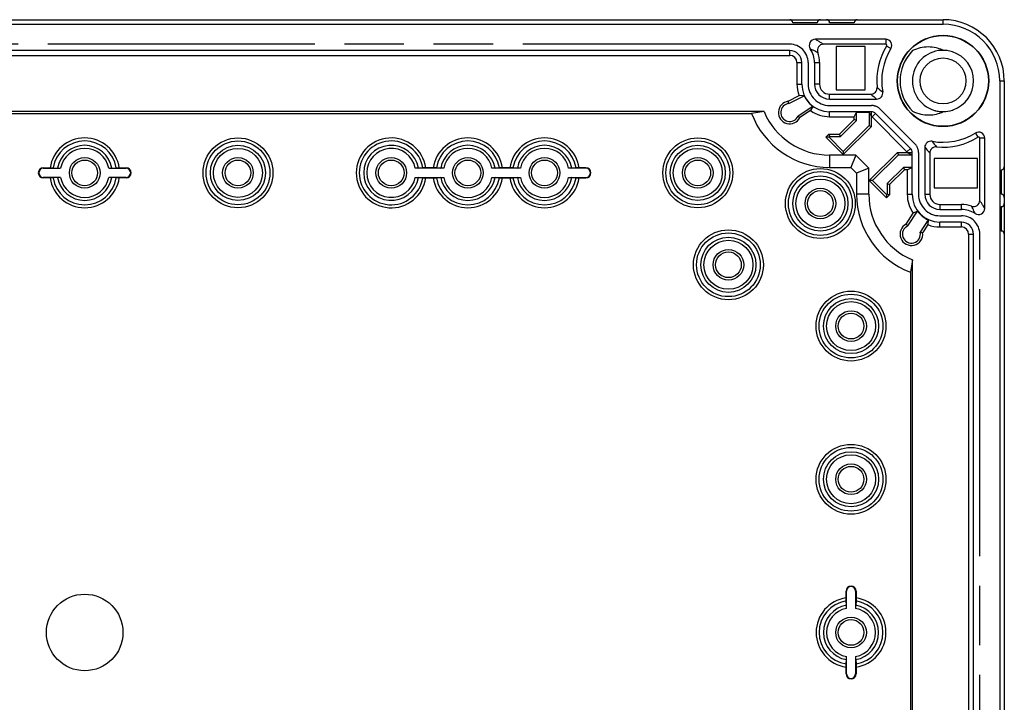
# Model space of a CAD drawing. Units: millimetres. Extents: x 12 to 202, y 7 to 290.
# Drawn here: x 77 to 109, y 118 to 140 of the extents above; entities that cross this region are included whole.
import ezdxf

# ---------------------------------------------------------------- set-up
doc = ezdxf.new("R2010")
doc.units = ezdxf.units.MM
doc.header["$LTSCALE"] = 19.36
doc.linetypes.add('PHANTOM', pattern=[0.8, 0.45, -0.05, 0.1, -0.05, 0.1, -0.05])
doc.layers.get('0').update_dxf_attribs({"linetype": 'CONTINUOUS'})
doc.layers.add('CURVE', color=7, linetype='CONTINUOUS')
doc.layers.add('EDGEFEAT', color=7, linetype='CONTINUOUS')

msp = doc.modelspace()

# ---------------------------------------------------------------- linework, layer by layer
at = {"color": 7, "linetype": 'CONTINUOUS'}
for p, q in [((51, 139.85), (107, 139.85)), ((107, 139.85), (107, 140)), ((104.466, 139.126), (103.514, 139.126)), ((103.514, 139.126), (103.514, 137.714)), ((104.466, 137.714), (104.466, 139.126)), ((105.131, 139.36), (105.131, 139.197)), ((105.301, 139.055), (105.162, 139.141)), ((102, 138.993), (56, 138.993)), ((56, 138.834), (102, 138.834)), ((102, 138.834), (102, 138.993)), ((102.234, 138.6), (102.393, 138.6)), ((102.234, 138.6), (102.234, 137.9)), ((102.393, 137.9), (102.393, 138.6)), ((102.807, 138.6), (102.97, 138.6)), ((102.807, 138.6), (102.807, 137.9)), ((102.97, 138.6), (102.97, 137.9)), ((102.234, 137.9), (102.393, 137.9)), ((102.97, 137.9), (102.807, 137.9)), ((108.85, 138), (109, 138)), ((108.85, 138), (108.85, 102)), ((101.95, 137.337), (102.304, 137.521)), ((101.972, 137.263), (102.468, 137.52)), ((102.468, 137.52), (102.304, 137.521)), ((103.3, 137.407), (103.3, 137.57)), ((103.514, 137.714), (104.466, 137.714)), ((101.972, 137.263), (101.95, 137.337)), ((102.753, 137.167), (102.271, 136.854)), ((102.753, 137.167), (102.682, 137.031)), ((103.3, 137.407), (104.835, 137.407)), ((101.162, 137), (56.838, 137)), ((57.246, 136.942), (100.754, 136.942)), ((101.162, 137), (100.754, 136.942)), ((102.271, 136.854), (102.33, 136.803)), ((102.682, 137.031), (102.33, 136.803)), ((104.664, 136.993), (103.3, 136.993)), ((103.3, 136.834), (103.3, 136.993)), ((103.3, 136.834), (104.104, 136.834)), ((104.104, 136.834), (104.18, 136.985)), ((104.104, 136.745), (104.104, 136.834)), ((104.18, 136.985), (104.589, 136.985)), ((104.18, 136.714), (104.18, 136.985)), ((104.589, 136.985), (104.589, 136.544)), ((104.589, 136.985), (104.664, 136.834)), ((104.664, 136.513), (104.664, 136.993)), ((104.689, 136.824), (104.801, 136.936)), ((105.936, 135.801), (104.801, 136.936)), ((103.62, 136.26), (104.104, 136.745)), ((103.651, 136.184), (104.18, 136.714)), ((104.589, 136.544), (103.747, 135.703)), ((104.664, 136.513), (103.747, 135.596)), ((104.18, 136.714), (104.104, 136.745)), ((104.589, 136.544), (104.664, 136.513)), ((104.689, 136.824), (105.824, 135.689)), ((103.182, 136.162), (103.28, 136.26)), ((103.28, 136.26), (103.62, 136.26)), ((103.311, 136.184), (103.28, 136.26)), ((103.651, 136.184), (103.62, 136.26)), ((108.055, 136.301), (108.141, 136.162)), ((103.289, 136.162), (103.182, 136.162)), ((103.747, 135.596), (103.182, 136.162)), ((103.289, 136.162), (103.311, 136.184)), ((103.747, 135.703), (103.289, 136.162)), ((103.311, 136.184), (103.651, 136.184)), ((108.36, 136.131), (108.197, 136.131)), ((104.159, 135.58), (103.3, 135.58)), ((103.3, 135.58), (103.3, 135.18)), ((103.747, 135.703), (103.747, 135.596)), ((104.159, 135.58), (103.993, 135.18)), ((104.58, 135.159), (104.159, 135.58)), ((104.596, 134.747), (105.513, 135.664)), ((104.703, 134.747), (105.544, 135.589)), ((105.513, 135.664), (105.993, 135.664)), ((105.544, 135.589), (105.513, 135.664)), ((105.544, 135.589), (105.985, 135.589)), ((105.824, 135.689), (105.936, 135.801)), ((105.834, 135.664), (105.985, 135.589)), ((105.985, 135.589), (105.985, 135.18)), ((105.993, 134.3), (105.993, 135.664)), ((106.407, 135.835), (106.407, 134.3)), ((108.126, 135.466), (106.714, 135.466)), ((106.714, 135.466), (106.714, 134.514)), ((108.126, 134.514), (108.126, 135.466)), ((77.65, 135.15), (77.65, 135.164)), ((77.65, 135.164), (77.871, 135.164)), ((77.65, 135.15), (78.215, 135.15)), ((77.972, 135.163), (78.114, 135.151)), ((79.785, 135.15), (80.35, 135.15)), ((79.886, 135.151), (80.028, 135.163)), ((80.129, 135.164), (80.35, 135.164)), ((80.35, 135.15), (80.35, 135.164)), ((90.715, 135.15), (89.785, 135.15)), ((89.886, 135.151), (90.028, 135.163)), ((90.371, 135.164), (90.129, 135.164)), ((90.472, 135.163), (90.614, 135.151)), ((93.215, 135.15), (92.285, 135.15)), ((92.386, 135.151), (92.528, 135.163)), ((92.871, 135.164), (92.629, 135.164)), ((92.972, 135.163), (93.114, 135.151)), ((95.35, 135.15), (94.785, 135.15)), ((94.886, 135.151), (95.028, 135.163)), ((95.35, 135.164), (95.129, 135.164)), ((95.35, 135.15), (95.35, 135.164)), ((103.3, 135.18), (103.993, 135.18)), ((103.993, 135.18), (104.18, 134.993)), ((104.58, 135.159), (104.18, 134.993)), ((104.18, 134.993), (104.18, 134.3)), ((104.58, 134.3), (104.58, 135.159)), ((105.714, 135.18), (105.184, 134.651)), ((105.745, 135.104), (105.26, 134.62)), ((105.985, 135.18), (105.714, 135.18)), ((105.714, 135.18), (105.745, 135.104)), ((105.834, 135.104), (105.745, 135.104)), ((105.834, 135.104), (105.985, 135.18)), ((105.834, 135.104), (105.834, 134.3)), ((77.65, 134.85), (77.65, 134.836)), ((78.215, 134.85), (77.65, 134.85)), ((77.871, 134.836), (77.65, 134.836)), ((78.114, 134.849), (77.972, 134.837)), ((80.35, 134.85), (79.785, 134.85)), ((80.028, 134.837), (79.886, 134.849)), ((80.35, 134.836), (80.129, 134.836)), ((80.35, 134.85), (80.35, 134.836)), ((89.785, 134.85), (90.715, 134.85)), ((90.028, 134.837), (89.886, 134.849)), ((90.129, 134.836), (90.371, 134.836)), ((90.614, 134.849), (90.472, 134.837)), ((92.285, 134.85), (93.215, 134.85)), ((92.528, 134.837), (92.386, 134.849)), ((92.629, 134.836), (92.871, 134.836)), ((93.114, 134.849), (92.972, 134.837)), ((94.785, 134.85), (95.35, 134.85)), ((95.028, 134.837), (94.886, 134.849)), ((95.129, 134.836), (95.35, 134.836)), ((95.35, 134.85), (95.35, 134.836)), ((104.703, 134.747), (104.596, 134.747)), ((105.162, 134.182), (104.596, 134.747)), ((105.162, 134.289), (104.703, 134.747)), ((105.184, 134.651), (105.26, 134.62)), ((105.184, 134.651), (105.184, 134.311)), ((105.26, 134.62), (105.26, 134.28)), ((104.58, 134.3), (104.18, 134.3)), ((105.184, 134.311), (105.162, 134.289)), ((105.162, 134.289), (105.162, 134.182)), ((105.26, 134.28), (105.162, 134.182)), ((105.184, 134.311), (105.26, 134.28)), ((105.834, 134.3), (105.993, 134.3)), ((106.407, 134.3), (106.57, 134.3)), ((106.714, 134.514), (108.126, 134.514)), ((106.9, 133.97), (107.6, 133.97)), ((106.9, 133.97), (106.9, 133.807)), ((107.6, 133.807), (107.6, 133.97)), ((105.803, 133.33), (106.031, 133.682)), ((105.854, 133.271), (106.167, 133.753)), ((106.167, 133.753), (106.031, 133.682)), ((106.9, 133.807), (107.6, 133.807)), ((105.854, 133.271), (105.803, 133.33)), ((106.518, 133.469), (106.257, 133.066)), ((106.505, 133.31), (106.337, 133.05)), ((106.518, 133.469), (106.505, 133.31)), ((107.6, 133.393), (106.9, 133.393)), ((106.9, 133.234), (106.9, 133.393)), ((107.6, 133.234), (107.6, 133.393)), ((106.257, 133.066), (106.337, 133.05)), ((106.9, 133.234), (107.6, 133.234)), ((107.834, 133), (107.993, 133)), ((107.834, 133), (107.834, 107)), ((107.993, 107), (107.993, 133)), ((106, 132.162), (105.942, 131.754)), ((106, 107.838), (106, 132.162)), ((105.942, 131.754), (105.942, 108.246)), ((103.85, 121.35), (103.836, 121.35)), ((103.836, 121.129), (103.836, 121.35)), ((103.85, 120.785), (103.85, 121.35)), ((104.15, 121.35), (104.164, 121.35)), ((104.15, 121.35), (104.15, 120.785)), ((104.164, 121.35), (104.164, 121.129)), ((103.849, 120.886), (103.837, 121.028)), ((104.163, 121.028), (104.151, 120.886)), ((103.85, 118.65), (103.85, 119.215)), ((104.15, 119.215), (104.15, 118.65)), ((103.836, 118.65), (103.836, 118.871)), ((103.837, 118.972), (103.849, 119.114)), ((104.151, 119.114), (104.163, 118.972)), ((104.164, 118.871), (104.164, 118.65)), ((103.85, 118.65), (103.836, 118.65)), ((104.15, 118.65), (104.164, 118.65))]:
    msp.add_line(p, q, dxfattribs=at)
for centre, radius in [((107, 138), 1.49), ((107, 138), 1.48), ((107, 138), 0.75), ((84, 135), 1.14), ((84, 135), 1.041), ((84, 135), 0.899), ((99, 135), 1.14), ((99, 135), 1.041), ((99, 135), 0.899), ((84, 135), 0.8), ((99, 135), 0.8), ((79, 135), 0.5), ((79, 135), 0.42), ((84, 135), 0.5), ((84, 135), 0.42), ((89, 135), 0.5), ((89, 135), 0.42), ((91.5, 135), 0.5), ((91.5, 135), 0.42), ((94, 135), 0.5), ((94, 135), 0.42), ((99, 135), 0.5), ((99, 135), 0.42), ((103, 134), 1.14), ((103, 134), 1.041), ((103, 134), 0.899), ((103, 134), 0.8), ((103, 134), 0.5), ((103, 134), 0.42), ((100, 132), 1.14), ((100, 132), 1.04), ((100, 132), 0.899), ((100, 132), 0.8), ((100, 132), 0.5), ((100, 132), 0.42), ((104, 130), 1.14), ((104, 130), 1.041), ((104, 130), 0.899), ((104, 130), 0.8), ((104, 130), 0.5), ((104, 130), 0.42), ((104, 125), 1.14), ((104, 125), 1.041), ((104, 125), 0.899), ((104, 125), 0.8), ((104, 125), 0.5), ((104, 125), 0.42), ((79, 120), 1.249), ((104, 120), 0.5), ((104, 120), 0.42)]:
    msp.add_circle(centre, radius, dxfattribs=at)
for centre, radius, start, end in [((107, 138), 2, 0, 90), ((107, 138), 1.85, 0, 90), ((102.837, 139.16), 0.2, 89.9958, 213.7925), ((105.131, 139.16), 0.2, 328.1786, 90), ((105.131, 139.16), 0.0368, 328.1786, 90), ((102, 138.6), 0.393, 0, 90), ((102, 138.6), 0.234, 0, 90), ((102, 138.6), 0.807, 0, 33.7885), ((107, 138), 1.4, 135, 225), ((107, 138.001), 0.999, 82.0999, 254.0457), ((107, 138.005), 0.995, 94.2407, 95.6342), ((107, 138.007), 0.993, 90.0205, 92.8442), ((106.577, 138.169), 0.933, 63.0134, 64.8853), ((106.999, 137.996), 1.004, 72.0419, 82.6538), ((107, 138), 1, 289.2606, 72.0038), ((103.3, 137.9), 1.066, 180, 200.8541), ((103.3, 137.9), 0.907, 180, 270), ((103.3, 137.9), 0.493, 180, 270), ((103.3, 137.9), 0.33, 180, 270), ((106.995, 138), 0.995, 184.6889, 187.3443), ((103.3, 137.9), 0.915, 204.5148, 233.2353), ((102, 136.97), 0.37, 97.8209, 333.1327), ((102, 136.97), 0.294, 95.4182, 336.8829), ((103.3, 137.9), 2.72, 200.6115, 270), ((103.3, 137.9), 2.32, 202.8258, 270), ((103.3, 137.9), 1.066, 234.5758, 270), ((104.664, 136.8), 0.193, 45, 90), ((104.664, 136.8), 0.0342, 45, 90), ((106.999, 137.997), 0.997, 252.2102, 269.98), ((106.998, 137.994), 0.993, 254.7445, 255.9372), ((107.001, 138.007), 1.007, 255.9293, 261.6465), ((107, 138.003), 1.003, 262.9763, 270.0249), ((107, 137.986), 0.986, 270.0002, 270.7224), ((107, 138.003), 1.003, 270.7433, 287.9415), ((107.003, 137.991), 0.991, 287.9562, 289.252), ((108.16, 136.131), 0.2, 0, 121.8214), ((79, 135), 1.14, 8.2657, 171.7343), ((79, 135), 1.041, 9.0184, 170.9816), ((79, 135), 0.899, 9.6556, 170.3444), ((89, 135), 1.14, 8.2657, 351.7343), ((89, 135), 1.041, 9.0184, 350.9816), ((89, 135), 0.899, 9.6556, 350.3444), ((91.5, 135), 1.14, 8.2657, 171.7343), ((91.5, 135), 1.041, 9.0184, 170.9816), ((91.5, 135), 0.899, 9.6556, 170.3444), ((94, 135), 1.14, 8.2657, 171.7343), ((94, 135), 1.041, 9.0184, 170.9816), ((94, 135), 0.899, 9.6556, 170.3444), ((108.16, 136.131), 0.0368, 0, 121.8214), ((79, 135), 0.8, 10.8137, 169.1863), ((89, 135), 0.8, 10.8137, 349.1863), ((91.5, 135), 0.8, 10.8137, 169.1863), ((94, 135), 0.8, 10.8137, 169.1863), ((105.8, 135.664), 0.0342, 0, 45), ((105.8, 135.664), 0.193, 0, 45), ((77.65, 135), 0.164, 90, 270), ((77.65, 135), 0.15, 90, 270), ((80.35, 135), 0.164, 270, 90), ((80.35, 135), 0.15, 270, 90), ((95.35, 135), 0.164, 270, 90), ((95.35, 135), 0.15, 270, 90), ((79, 135), 1.14, 188.2657, 351.7343), ((79, 135), 1.041, 189.0184, 350.9816), ((79, 135), 0.899, 189.6556, 350.3444), ((79, 135), 0.8, 190.8137, 349.1863), ((91.5, 135), 1.14, 188.2657, 351.7343), ((91.5, 135), 1.041, 189.0184, 350.9816), ((91.5, 135), 0.899, 189.6556, 350.3444), ((91.5, 135), 0.8, 190.8137, 349.1863), ((94, 135), 1.14, 188.2657, 351.7343), ((94, 135), 1.041, 189.0184, 350.9816), ((94, 135), 0.899, 189.6556, 350.3444), ((94, 135), 0.8, 190.8137, 349.1863), ((106.9, 134.3), 2.72, 180, 249.3885), ((106.9, 134.3), 2.32, 180, 247.1742), ((106.9, 134.3), 1.066, 180, 215.4242), ((106.9, 134.3), 0.907, 180, 270), ((106.9, 134.3), 0.493, 180, 270), ((106.9, 134.3), 0.33, 180, 270), ((106.9, 134.3), 0.915, 216.7647, 245.3289), ((107.6, 133), 0.807, 56.2115, 90), ((108.16, 133.837), 0.2, 236.2077, 0.0041), ((105.97, 133), 0.37, 116.8673, 7.8209), ((106.9, 134.3), 1.066, 248.2576, 270), ((107.6, 133), 0.393, 0, 90), ((105.97, 133), 0.294, 113.1171, 13.0268), ((107.6, 133), 0.234, 0, 90), ((104, 121.35), 0.164, 0, 180), ((104, 121.35), 0.15, 0, 180), ((104, 120), 1.14, 98.2657, 261.7343), ((104, 120), 1.14, 278.2657, 81.7343), ((104, 120), 1.041, 99.0184, 260.9816), ((104, 120), 0.899, 99.6556, 260.3444), ((104, 120), 0.8, 100.8137, 259.1863), ((104, 120), 0.8, 280.8137, 79.1863), ((104, 120), 0.899, 279.6556, 80.3444), ((104, 120), 1.041, 279.0184, 80.9816), ((104, 118.65), 0.164, 180, 360), ((104, 118.65), 0.15, 180, 360)]:
    msp.add_arc(centre, radius, start, end, dxfattribs=at)
for points, knots in [([(106.973, 139.013), (106.909, 139.043), (106.76, 139.094), (106.515, 139.119), (106.255, 139.085), (106.089, 139.027), (106.01, 138.99)], [0, 0, 0, 0, 0.212417, 0.472513, 0.736909, 1, 1, 1, 1]), ([(102.671, 139.049), (102.699, 139.037), (102.755, 139.012), (102.836, 138.972), (102.887, 138.944), (102.913, 138.929)], [0, 0, 0, 0, 0.344346, 0.676223, 1, 1, 1, 1]), ([(106.01, 137.01), (106.095, 136.97), (106.269, 136.911), (106.534, 136.882), (106.781, 136.911), (106.932, 136.965), (107, 137)], [0, 0, 0, 0, 0.275818, 0.534256, 0.77541, 1, 1, 1, 1]), ([(77.871, 135.164), (77.884, 135.164), (77.906, 135.164), (77.94, 135.164), (77.961, 135.164), (77.972, 135.163)], [0, 0, 0, 0, 0.363416, 0.676214, 1, 1, 1, 1]), ([(78.114, 135.151), (78.125, 135.15), (78.146, 135.15), (78.18, 135.15), (78.202, 135.15), (78.215, 135.15)], [0, 0, 0, 0, 0.322858, 0.635625, 1, 1, 1, 1]), ([(79.785, 135.15), (79.798, 135.15), (79.82, 135.15), (79.854, 135.15), (79.875, 135.15), (79.886, 135.151)], [0, 0, 0, 0, 0.364375, 0.677142, 1, 1, 1, 1]), ([(80.028, 135.163), (80.039, 135.164), (80.06, 135.164), (80.094, 135.164), (80.116, 135.164), (80.129, 135.164)], [0, 0, 0, 0, 0.323786, 0.636584, 1, 1, 1, 1]), ([(89.886, 135.151), (89.881, 135.15), (89.863, 135.151), (89.83, 135.15), (89.801, 135.15), (89.785, 135.15)], [0, 0, 0, 0, 0.162601, 0.522918, 1, 1, 1, 1]), ([(90.129, 135.164), (90.113, 135.164), (90.085, 135.164), (90.051, 135.163), (90.034, 135.164), (90.028, 135.163)], [0, 0, 0, 0, 0.475528, 0.836676, 1, 1, 1, 1]), ([(90.472, 135.163), (90.466, 135.164), (90.449, 135.163), (90.415, 135.164), (90.387, 135.164), (90.371, 135.164)], [0, 0, 0, 0, 0.163324, 0.524472, 1, 1, 1, 1]), ([(90.715, 135.15), (90.699, 135.15), (90.67, 135.15), (90.637, 135.151), (90.619, 135.15), (90.614, 135.151)], [0, 0, 0, 0, 0.477082, 0.837399, 1, 1, 1, 1]), ([(92.386, 135.151), (92.381, 135.15), (92.363, 135.151), (92.33, 135.15), (92.301, 135.15), (92.285, 135.15)], [0, 0, 0, 0, 0.162601, 0.522918, 1, 1, 1, 1]), ([(92.629, 135.164), (92.613, 135.164), (92.585, 135.164), (92.551, 135.163), (92.534, 135.164), (92.528, 135.163)], [0, 0, 0, 0, 0.475528, 0.836676, 1, 1, 1, 1]), ([(92.972, 135.163), (92.966, 135.164), (92.949, 135.163), (92.915, 135.164), (92.887, 135.164), (92.871, 135.164)], [0, 0, 0, 0, 0.163324, 0.524472, 1, 1, 1, 1]), ([(93.215, 135.15), (93.199, 135.15), (93.17, 135.15), (93.137, 135.151), (93.119, 135.15), (93.114, 135.151)], [0, 0, 0, 0, 0.477082, 0.837399, 1, 1, 1, 1]), ([(94.886, 135.151), (94.881, 135.15), (94.863, 135.151), (94.83, 135.15), (94.801, 135.15), (94.785, 135.15)], [0, 0, 0, 0, 0.162601, 0.522918, 1, 1, 1, 1]), ([(95.129, 135.164), (95.113, 135.164), (95.085, 135.164), (95.051, 135.163), (95.034, 135.164), (95.028, 135.163)], [0, 0, 0, 0, 0.475528, 0.836676, 1, 1, 1, 1]), ([(77.972, 134.837), (77.961, 134.836), (77.94, 134.836), (77.906, 134.836), (77.884, 134.836), (77.871, 134.836)], [0, 0, 0, 0, 0.323786, 0.636584, 1, 1, 1, 1]), ([(78.215, 134.85), (78.202, 134.85), (78.18, 134.85), (78.146, 134.85), (78.125, 134.85), (78.114, 134.849)], [0, 0, 0, 0, 0.364375, 0.677142, 1, 1, 1, 1]), ([(79.886, 134.849), (79.875, 134.85), (79.854, 134.85), (79.82, 134.85), (79.798, 134.85), (79.785, 134.85)], [0, 0, 0, 0, 0.322858, 0.635625, 1, 1, 1, 1]), ([(80.129, 134.836), (80.116, 134.836), (80.094, 134.836), (80.06, 134.836), (80.039, 134.836), (80.028, 134.837)], [0, 0, 0, 0, 0.363416, 0.676214, 1, 1, 1, 1]), ([(89.785, 134.85), (89.801, 134.85), (89.83, 134.85), (89.863, 134.849), (89.881, 134.85), (89.886, 134.849)], [0, 0, 0, 0, 0.477082, 0.837399, 1, 1, 1, 1]), ([(90.028, 134.837), (90.034, 134.836), (90.051, 134.837), (90.085, 134.836), (90.113, 134.836), (90.129, 134.836)], [0, 0, 0, 0, 0.163324, 0.524472, 1, 1, 1, 1]), ([(90.371, 134.836), (90.387, 134.836), (90.415, 134.836), (90.449, 134.837), (90.466, 134.836), (90.472, 134.837)], [0, 0, 0, 0, 0.475528, 0.836676, 1, 1, 1, 1]), ([(90.614, 134.849), (90.619, 134.85), (90.637, 134.849), (90.67, 134.85), (90.699, 134.85), (90.715, 134.85)], [0, 0, 0, 0, 0.162601, 0.522918, 1, 1, 1, 1]), ([(92.285, 134.85), (92.301, 134.85), (92.33, 134.85), (92.363, 134.849), (92.381, 134.85), (92.386, 134.849)], [0, 0, 0, 0, 0.477082, 0.837399, 1, 1, 1, 1]), ([(92.528, 134.837), (92.534, 134.836), (92.551, 134.837), (92.585, 134.836), (92.613, 134.836), (92.629, 134.836)], [0, 0, 0, 0, 0.163324, 0.524472, 1, 1, 1, 1]), ([(92.871, 134.836), (92.887, 134.836), (92.915, 134.836), (92.949, 134.837), (92.966, 134.836), (92.972, 134.837)], [0, 0, 0, 0, 0.475528, 0.836676, 1, 1, 1, 1]), ([(93.114, 134.849), (93.119, 134.85), (93.137, 134.849), (93.17, 134.85), (93.199, 134.85), (93.215, 134.85)], [0, 0, 0, 0, 0.162601, 0.522918, 1, 1, 1, 1]), ([(94.785, 134.85), (94.801, 134.85), (94.83, 134.85), (94.863, 134.849), (94.881, 134.85), (94.886, 134.849)], [0, 0, 0, 0, 0.477082, 0.837399, 1, 1, 1, 1]), ([(95.028, 134.837), (95.034, 134.836), (95.051, 134.837), (95.085, 134.836), (95.113, 134.836), (95.129, 134.836)], [0, 0, 0, 0, 0.163324, 0.524472, 1, 1, 1, 1]), ([(108.049, 133.671), (108.037, 133.699), (108.012, 133.755), (107.972, 133.836), (107.944, 133.887), (107.929, 133.913)], [0, 0, 0, 0, 0.344328, 0.676204, 1, 1, 1, 1]), ([(103.837, 121.028), (103.836, 121.039), (103.836, 121.06), (103.836, 121.094), (103.836, 121.116), (103.836, 121.129)], [0, 0, 0, 0, 0.323786, 0.636584, 1, 1, 1, 1]), ([(104.164, 121.129), (104.164, 121.116), (104.164, 121.094), (104.164, 121.06), (104.164, 121.039), (104.163, 121.028)], [0, 0, 0, 0, 0.363416, 0.676214, 1, 1, 1, 1]), ([(103.85, 120.785), (103.85, 120.798), (103.85, 120.82), (103.85, 120.854), (103.85, 120.875), (103.849, 120.886)], [0, 0, 0, 0, 0.364375, 0.677142, 1, 1, 1, 1]), ([(104.151, 120.886), (104.15, 120.875), (104.15, 120.854), (104.15, 120.82), (104.15, 120.798), (104.15, 120.785)], [0, 0, 0, 0, 0.322858, 0.635625, 1, 1, 1, 1]), ([(103.849, 119.114), (103.85, 119.125), (103.85, 119.146), (103.85, 119.18), (103.85, 119.202), (103.85, 119.215)], [0, 0, 0, 0, 0.322858, 0.635625, 1, 1, 1, 1]), ([(104.15, 119.215), (104.15, 119.202), (104.15, 119.18), (104.15, 119.146), (104.15, 119.125), (104.151, 119.114)], [0, 0, 0, 0, 0.364375, 0.677142, 1, 1, 1, 1]), ([(103.836, 118.871), (103.836, 118.884), (103.836, 118.906), (103.836, 118.94), (103.836, 118.961), (103.837, 118.972)], [0, 0, 0, 0, 0.363416, 0.676214, 1, 1, 1, 1]), ([(104.163, 118.972), (104.164, 118.961), (104.164, 118.94), (104.164, 118.906), (104.164, 118.884), (104.164, 118.871)], [0, 0, 0, 0, 0.323786, 0.636584, 1, 1, 1, 1])]:
    msp.add_open_spline(points, degree=3, knots=knots, dxfattribs=at)
at = {"layer": 'CURVE', "color": 4, "linetype": 'PHANTOM'}
for p, q in [((102, 139.2), (56, 139.2)), ((102.6, 138.6), (102.6, 137.9)), ((103.3, 137.2), (104.664, 137.2)), ((104.947, 137.083), (106.083, 135.947)), ((106.2, 135.664), (106.2, 134.3)), ((106.9, 133.6), (107.6, 133.6)), ((108.2, 107), (108.2, 133))]:
    msp.add_line(p, q, dxfattribs=at)
for centre, radius, start, end in [((102, 138.6), 0.6, 0, 90), ((103.3, 137.9), 0.7, 180, 270), ((104.664, 136.8), 0.4, 45, 90), ((105.8, 135.664), 0.4, 0, 45), ((106.9, 134.3), 0.7, 180, 270), ((107.6, 133), 0.6, 0, 90)]:
    msp.add_arc(centre, radius, start, end, dxfattribs=at)
at = {"layer": 'EDGEFEAT', "color": 7, "linetype": 'CONTINUOUS'}
for p, q in [((51, 140), (107, 140)), ((102.9, 139.9), (102.1, 139.9)), ((104.1, 139.9), (103.3, 139.9)), ((105.131, 139.36), (102.837, 139.36)), ((105.131, 139.197), (103.101, 139.197)), ((109, 138), (109, 102)), ((103.3, 137.57), (104.648, 137.57)), ((108.197, 134.101), (108.197, 136.131)), ((108.36, 133.837), (108.36, 136.131)), ((106.57, 135.648), (106.57, 134.3)), ((108.9, 135.1), (108.9, 134.3)), ((108.9, 133.9), (108.9, 133.1))]:
    msp.add_line(p, q, dxfattribs=at)
for centre, radius, start, end in [((102, 139.9), 0.1, 0, 90), ((103, 139.9), 0.1, 90, 180), ((103.2, 139.9), 0.1, 0, 90), ((104.2, 139.9), 0.1, 90, 180), ((103.101, 138.997), 0.2, 89.9978, 199.8248), ((107, 138), 2.163, 148.1786, 185.5812), ((102, 138.6), 0.97, 0, 19.8227), ((107, 138), 2, 148.1786, 190.2911), ((104.648, 137.77), 0.2, 269.9988, 5.5824), ((108.737, 142.076), 6.084, 227.776, 230.1161), ((104.835, 137.607), 0.2, 270.0103, 10.2925), ((108.285, 141.931), 5.382, 230.3037, 232.8196), ((107, 138), 2, 259.7089, 301.8214), ((106.607, 135.835), 0.2, 79.7075, 179.9897), ((110.881, 139.246), 5.319, 217.1654, 219.7113), ((107, 138), 2.163, 264.4188, 301.8214), ((111.021, 139.689), 6.012, 219.8698, 222.238), ((106.77, 135.648), 0.2, 84.4176, 180.0012), ((108.9, 135.2), 0.1, 270, 360), ((108.9, 134.2), 0.1, 0, 90), ((107.6, 133), 0.97, 70.1773, 90), ((107.997, 134.101), 0.2, 250.1752, 0.0022), ((108.9, 134), 0.1, 270, 360), ((108.9, 133), 0.1, 0, 90)]:
    msp.add_arc(centre, radius, start, end, dxfattribs=at)
for points, knots in [([(102.837, 139.36), (102.869, 139.343), (102.93, 139.308), (103.018, 139.254), (103.074, 139.216), (103.101, 139.197)], [0, 0, 0, 0, 0.349607, 0.681098, 1, 1, 1, 1]), ([(108.36, 133.837), (108.343, 133.869), (108.308, 133.93), (108.254, 134.018), (108.216, 134.074), (108.197, 134.101)], [0, 0, 0, 0, 0.349588, 0.68108, 1, 1, 1, 1])]:
    msp.add_open_spline(points, degree=3, knots=knots, dxfattribs=at)

doc.saveas('drawing.dxf')
